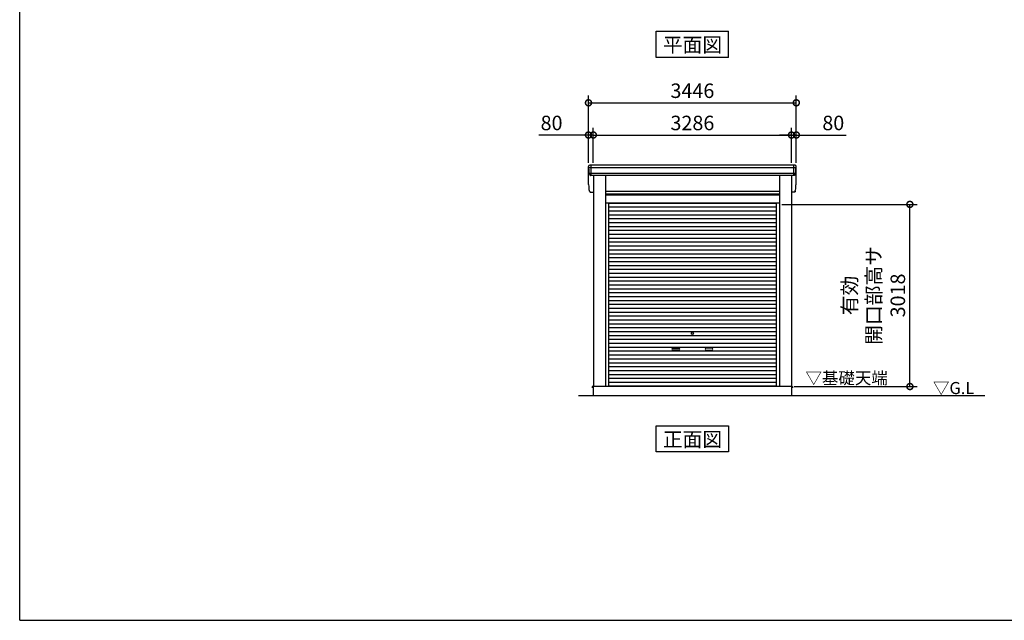
# Model space of a CAD drawing. Extents: x 280 to 32732, y 171 to 22819.
# Drawn here: x 280 to 16606, y 608 to 10559 of the extents above; entities that cross this region are included whole.
import ezdxf
from ezdxf.enums import TextEntityAlignment as Align

# ---------------------------------------------------------------- set-up
doc = ezdxf.new("R2010")
doc.units = 0
doc.header["$LTSCALE"] = 4
doc.header["$PDMODE"] = 3
doc.header["$PDSIZE"] = 2
doc.layers.get('0').update_dxf_attribs({"linetype": 'CONTINUOUS'})
doc.layers.get('DEFPOINTS').update_dxf_attribs({"linetype": 'CONTINUOUS'})
for name, color, linetype in [('仕様書枠', 230, 'CONTINUOUS'), ('寸法', 4, 'CONTINUOUS'), ('文字', 7, 'CONTINUOUS'), ('細線', 5, 'CONTINUOUS'), ('部品1', 7, 'CONTINUOUS'), ('Ｇ．Ｌ', 30, 'CONTINUOUS')]:
    doc.layers.add(name, color=color, linetype=linetype)
doc.styles.get("Standard").update_dxf_attribs({"font": 'isocp.shx', "bigfont": 'bigfont.shx'})
doc.styles.add('STYLE1', font='isocp.shx', dxfattribs={"bigfont": 'bigfont.shx'})
doc.styles.add('STYLE2', font='txt')
doc.dimstyles.new('INABA_S80', dxfattribs={"dimscale": 80, "dimtxt": 2.5, "dimasz": 0.5, "dimexe": 0.5, "dimexo": 0.2, "dimgap": 0.8, "dimtad": 3, "dimdsep": 46, "dimtxsty": 'STANDARD', "dimblk1": 'DOT', "dimblk2": 'DOT', "dimsah": 1, "dimcen": 0, "dimclrt": 7, "dimadec": 0, "dimazin": 0, "dimtfac": 1, "dimtix": 1, "dimtmove": 0, "dimatfit": 2, "dimldrblk": 'DOT', "dimfxl": 1, "dimtolj": 1, "dimtzin": 0, "dimarcsym": 0})

# ---------------------------------------------------------------- blocks, each defined once
blk = doc.blocks.new('_DOTSMALL')
at = {"color": 0, "linetype": 'ByBlock', "ltscale": 50, "const_width": 0.5}
blk.add_lwpolyline([(-0.0625, 0, 1), (0.0625, 0, 1)], format="xyb", close=True, dxfattribs=at)
blk = doc.blocks.new('*D100')
at = {"layer": 'DEFPOINTS', "color": 0, "ltscale": 50}
for p in [(12876, 7499), (15040, 7499), (13079, 4481)]:
    blk.add_point(p, dxfattribs=at)
at = {"layer": '寸法', "color": 0, "lineweight": -2, "ltscale": 50}
for p, q in [((12916, 7499), (15160, 7499)), ((15040, 4481), (15040, 7499)), ((13119, 4481), (15160, 4481))]:
    blk.add_line(p, q, dxfattribs=at)
at = {"layer": '寸法', "color": 0, "lineweight": -2, "ltscale": 50, "xscale": 200, "yscale": 200, "zscale": 200}
for p, rotation in [((15040, 7499), 90), ((15040, 4481), 270)]:
    blk.add_blockref('_DOTSMALL', p, dxfattribs=dict(at, rotation=rotation))
at = {"layer": '寸法', "color": 7, "ltscale": 50, "insert": (14440, 5990), "char_height": 240, "attachment_point": 5, "rotation": 90, "style": 'STYLE1'}
blk.add_mtext('\\A1;有効\\P開口部高サ \\P3018', dxfattribs=at)
blk = doc.blocks.new('*D101')
at = {"layer": 'DEFPOINTS', "color": 0, "ltscale": 50}
for p in [(13077, 8648), (9791, 8146), (13077, 8146)]:
    blk.add_point(p, dxfattribs=at)
at = {"layer": '寸法', "color": 0, "lineweight": -2, "ltscale": 50}
for p, q in [((9791, 8186), (9791, 8768)), ((13077, 8186), (13077, 8768)), ((9791, 8648), (13077, 8648))]:
    blk.add_line(p, q, dxfattribs=at)
at = {"layer": '寸法', "color": 0, "lineweight": -2, "ltscale": 50, "xscale": 200, "yscale": 200, "zscale": 200, "rotation": 180}
blk.add_blockref('_DOTSMALL', (9791, 8648), dxfattribs=at)
at = {"layer": '寸法', "color": 0, "lineweight": -2, "ltscale": 50, "xscale": 200, "yscale": 200, "zscale": 200}
blk.add_blockref('_DOTSMALL', (13077, 8648), dxfattribs=at)
at = {"layer": '寸法', "color": 7, "ltscale": 50, "insert": (11434, 8848), "char_height": 240, "attachment_point": 5, "style": 'STYLE1'}
blk.add_mtext('\\A1;3286', dxfattribs=at)
blk = doc.blocks.new('*D102')
at = {"layer": 'DEFPOINTS', "color": 0, "ltscale": 50}
for p in [(9791, 8648), (9711, 8146), (9791, 8146)]:
    blk.add_point(p, dxfattribs=at)
at = {"layer": '寸法', "color": 0, "lineweight": -2, "ltscale": 50}
for p, q in [((9711, 8186), (9711, 8768)), ((9791, 8186), (9791, 8768)), ((9711, 8648), (8887, 8648)), ((9791, 8648), (9711, 8648)), ((9791, 8648), (9991, 8648))]:
    blk.add_line(p, q, dxfattribs=at)
at = {"layer": '寸法', "color": 0, "lineweight": -2, "ltscale": 50, "xscale": 200, "yscale": 200, "zscale": 200}
blk.add_blockref('_DOTSMALL', (9711, 8648), dxfattribs=at)
at = {"layer": '寸法', "color": 0, "lineweight": -2, "ltscale": 50, "xscale": 200, "yscale": 200, "zscale": 200, "rotation": 180}
blk.add_blockref('_DOTSMALL', (9791, 8648), dxfattribs=at)
at = {"layer": '寸法', "color": 7, "ltscale": 50, "insert": (9099, 8848), "char_height": 240, "attachment_point": 5, "style": 'STYLE1'}
blk.add_mtext('\\A1;80', dxfattribs=at)
blk = doc.blocks.new('*D103')
at = {"layer": 'DEFPOINTS', "color": 0, "ltscale": 50}
for p in [(13157, 9182), (9711, 8146), (13157, 8146)]:
    blk.add_point(p, dxfattribs=at)
at = {"layer": '寸法', "color": 0, "lineweight": -2, "ltscale": 50}
for p, q in [((9711, 8186), (9711, 9302)), ((9711, 9182), (13157, 9182)), ((13157, 8186), (13157, 9302))]:
    blk.add_line(p, q, dxfattribs=at)
at = {"layer": '寸法', "color": 0, "lineweight": -2, "ltscale": 50, "xscale": 200, "yscale": 200, "zscale": 200, "rotation": 180}
blk.add_blockref('_DOTSMALL', (9711, 9182), dxfattribs=at)
at = {"layer": '寸法', "color": 0, "lineweight": -2, "ltscale": 50, "xscale": 200, "yscale": 200, "zscale": 200}
blk.add_blockref('_DOTSMALL', (13157, 9182), dxfattribs=at)
at = {"layer": '寸法', "color": 7, "ltscale": 50, "insert": (11434, 9382), "char_height": 240, "attachment_point": 5, "style": 'STYLE1'}
blk.add_mtext('\\A1;3446', dxfattribs=at)
blk = doc.blocks.new('*D104')
at = {"layer": 'DEFPOINTS', "color": 0, "ltscale": 50}
for p in [(13157, 8648), (13077, 8146), (13157, 8146)]:
    blk.add_point(p, dxfattribs=at)
at = {"layer": '寸法', "color": 0, "lineweight": -2, "ltscale": 50}
for p, q in [((13077, 8186), (13077, 8768)), ((13157, 8186), (13157, 8768)), ((13077, 8648), (12877, 8648)), ((13077, 8648), (13157, 8648)), ((13157, 8648), (13982, 8648))]:
    blk.add_line(p, q, dxfattribs=at)
at = {"layer": '寸法', "color": 0, "lineweight": -2, "ltscale": 50, "xscale": 200, "yscale": 200, "zscale": 200}
blk.add_blockref('_DOTSMALL', (13077, 8648), dxfattribs=at)
at = {"layer": '寸法', "color": 0, "lineweight": -2, "ltscale": 50, "xscale": 200, "yscale": 200, "zscale": 200, "rotation": 180}
blk.add_blockref('_DOTSMALL', (13157, 8648), dxfattribs=at)
at = {"layer": '寸法', "color": 7, "ltscale": 50, "insert": (13770, 8848), "char_height": 240, "attachment_point": 5, "style": 'STYLE1'}
blk.add_mtext('\\A1;80', dxfattribs=at)

msp = doc.modelspace()

# ---------------------------------------------------------------- linework, layer by layer
at = {"layer": '仕様書枠', "ltscale": 50}
for q in [(280, 22819.2), (32454.4, 608)]:
    msp.add_line((280, 608), q, dxfattribs=at)
at = {"layer": '細線', "ltscale": 50}
for p, q in [((13153.738, 8104.34), (9715.187, 8104.34)), ((13143.805, 8010.34), (9725.12, 8010.34)), ((9753.462, 7979.34), (9753.462, 8146.34)), ((13115.462, 7979.34), (13115.462, 8146.34)), ((13115.462, 7979.34), (13115.462, 8146.34)), ((12876.462, 7710.84), (9992.462, 7710.84)), ((12876.462, 7665.84), (9992.462, 7665.84)), ((10044.462, 7520.79), (12824.462, 7520.79)), ((10044.462, 7456.29), (12824.462, 7456.29)), ((10044.462, 7391.79), (12824.462, 7391.79)), ((10044.462, 7327.29), (12824.462, 7327.29)), ((10044.462, 7262.79), (12824.462, 7262.79)), ((10044.462, 7198.29), (12824.462, 7198.29)), ((10044.462, 7133.79), (12824.462, 7133.79)), ((10044.462, 7069.29), (12824.462, 7069.29)), ((10044.462, 7004.79), (12824.462, 7004.79)), ((10044.462, 6940.29), (12824.462, 6940.29)), ((10044.462, 6875.79), (12824.462, 6875.79)), ((10044.462, 6811.29), (12824.462, 6811.29)), ((10044.462, 6746.79), (12824.462, 6746.79)), ((10044.462, 6682.29), (12824.462, 6682.29)), ((10044.462, 6617.79), (12824.462, 6617.79)), ((10044.462, 6553.29), (12824.462, 6553.29)), ((10044.462, 6488.79), (12824.462, 6488.79)), ((10044.462, 6424.29), (12824.462, 6424.29)), ((10044.462, 6359.79), (12824.462, 6359.79)), ((10044.462, 6295.29), (12824.462, 6295.29)), ((10044.462, 6230.79), (12824.462, 6230.79)), ((10044.462, 6166.29), (12824.462, 6166.29)), ((10044.462, 6101.79), (12824.462, 6101.79)), ((10044.462, 6037.29), (12824.462, 6037.29)), ((10044.462, 5972.79), (12824.462, 5972.79)), ((10044.462, 5908.29), (12824.462, 5908.29)), ((10044.462, 5843.79), (12824.462, 5843.79)), ((10044.462, 5779.29), (12824.462, 5779.29)), ((10044.462, 5714.79), (12824.462, 5714.79)), ((10044.462, 5650.29), (12824.462, 5650.29)), ((10044.462, 5585.79), (12824.462, 5585.79)), ((10044.462, 5521.29), (12824.462, 5521.29)), ((10044.462, 5456.79), (12824.462, 5456.79)), ((10044.462, 5392.29), (12824.462, 5392.29)), ((10044.462, 5327.79), (12824.462, 5327.79)), ((10044.462, 5263.29), (12824.462, 5263.29)), ((10044.462, 5198.79), (12824.462, 5198.79)), ((10044.462, 5134.29), (12824.462, 5134.29)), ((10044.462, 5069.79), (12824.462, 5069.79)), ((11110.962, 5118.54), (11207.962, 5118.54)), ((11207.962, 5085.54), (11110.962, 5085.54)), ((11757.962, 5118.54), (11660.962, 5118.54)), ((11660.962, 5085.54), (11757.962, 5085.54)), ((10044.462, 5005.29), (12824.462, 5005.29)), ((10044.462, 4940.79), (12824.462, 4940.79)), ((10044.462, 4876.29), (12824.462, 4876.29)), ((10044.462, 4811.79), (12824.462, 4811.79)), ((10044.462, 4747.29), (12824.462, 4747.29)), ((10044.462, 4682.79), (12824.462, 4682.79)), ((10044.462, 4618.29), (12824.462, 4618.29)), ((10044.462, 4553.79), (12824.462, 4553.79)), ((10044.462, 4490.14), (12824.462, 4490.14))]:
    msp.add_line(p, q, dxfattribs=at)
msp.add_circle((11434.462, 5360.04), 18, dxfattribs=at)
for centre, start, end in [((11110.962, 5102.04), 90, 270), ((11207.962, 5102.04), 270, 90), ((11660.962, 5102.04), 90, 270), ((11757.962, 5102.04), 270, 90)]:
    msp.add_arc(centre, 16.5, start, end, dxfattribs=at)
at = {"layer": '部品1', "ltscale": 50}
for p, q in [((10833.695, 10368.704), (12035.229, 10368.704)), ((10833.695, 9933.838), (10833.695, 10368.704)), ((12035.229, 9933.838), (12035.229, 10368.704)), ((12035.229, 9933.838), (10833.695, 9933.838)), ((9712.558, 7845.692), (9712.558, 8125.692)), ((13136.394, 8146.34), (9732.531, 8146.34)), ((13156.366, 7845.692), (13156.366, 8125.692)), ((13121.535, 7979.34), (9747.39, 7979.34)), ((9791.462, 7979.34), (9791.462, 4481.34)), ((9992.462, 7979.34), (9992.462, 4481.34)), ((12876.462, 7979.34), (12876.462, 4481.34)), ((13077.462, 7979.34), (13077.462, 4481.34)), ((9747.39, 7699.34), (9791.462, 7699.34)), ((9992.462, 7716.34), (12876.462, 7716.34)), ((13121.535, 7699.34), (13077.462, 7699.34)), ((9992.462, 7658.84), (12876.462, 7658.84)), ((9992.462, 7526.34), (12876.462, 7526.34)), ((10044.462, 7526.34), (10044.462, 4481.34)), ((12824.462, 7526.34), (12824.462, 4481.34)), ((9791.462, 4481.84), (9774.462, 4481.84)), ((9774.462, 4481.84), (9774.462, 4459.34)), ((9789.462, 4481.34), (9789.462, 4331.34)), ((13079.462, 4481.34), (9789.462, 4481.34)), ((13077.462, 4481.84), (13094.462, 4481.84)), ((13079.462, 4481.34), (13079.462, 4331.34)), ((13094.462, 4481.84), (13094.462, 4459.34)), ((10833.695, 3396.475), (10833.695, 3831.34)), ((10833.695, 3831.34), (12035.229, 3831.34)), ((12035.229, 3831.34), (12035.229, 3396.475)), ((12035.229, 3396.475), (10833.695, 3396.475))]:
    msp.add_line(p, q, dxfattribs=at)
at = {"layer": '部品1'}
for p, q in [((9716.981, 8103.848), (9715.411, 8104.269)), ((9726.914, 8009.848), (9725.344, 8010.269)), ((13142.011, 8009.848), (13143.581, 8010.269)), ((13142.011, 8009.848), (13143.581, 8010.269)), ((13151.944, 8103.848), (13153.514, 8104.269)), ((13151.944, 8103.848), (13153.514, 8104.269)), ((9716.981, 7823.848), (9715.411, 7824.269)), ((9716.981, 7823.848), (9715.411, 7824.269)), ((9726.914, 7729.848), (9725.344, 7730.269)), ((9726.914, 7729.848), (9725.344, 7730.269)), ((13142.011, 7729.848), (13143.581, 7730.269)), ((13142.011, 7729.848), (13143.581, 7730.269)), ((13151.944, 7823.848), (13153.514, 7824.269)), ((13151.944, 7823.848), (13153.514, 7824.269))]:
    msp.add_line(p, q, dxfattribs=at)
for centre, radius, start, end in [((9731.892, 8126.975), 19.376, 88.1106048, 183.7948442), ((9716.058, 8106.684), 2.5, 183.0002588, 254.9999003), ((9716.058, 8106.684), 2.5, 183, 255), ((9716.334, 8101.433), 2.5, 3.0192367, 74.9998722), ((9725.991, 8012.684), 2.5, 183.0000751, 255.0001754), ((9725.991, 8012.684), 2.5, 183, 255), ((9726.267, 8007.434), 2.5, 3.0135147, 74.9992629), ((13137.033, 8126.975), 19.376, 356.2051558, 91.8893952), ((13137.033, 8126.975), 19.376, 356.2051558, 91.8893952), ((13142.658, 8007.434), 2.5, 105.0007371, 176.9864853), ((13142.658, 8007.434), 2.5, 105.0007371, 176.9864853), ((13142.934, 8012.684), 2.5, 284.9998246, 356.9999249), ((13142.934, 8012.684), 2.5, 285, 357), ((13142.934, 8012.684), 2.5, 284.9998246, 356.9999249), ((13142.934, 8012.684), 2.5, 285, 357), ((13152.591, 8101.433), 2.5, 105.0001278, 176.9807633), ((13152.591, 8101.433), 2.5, 105.0001278, 176.9807633), ((13152.867, 8106.684), 2.5, 285.0000997, 356.9997412), ((13152.867, 8106.684), 2.5, 285, 357), ((13152.867, 8106.684), 2.5, 285.0000997, 356.9997412), ((13152.867, 8106.684), 2.5, 285, 357), ((9716.058, 7826.684), 2.5, 183.0002588, 254.9999003), ((9716.058, 7826.684), 2.5, 183, 255), ((9716.058, 7826.684), 2.5, 183.0002588, 254.9999003), ((9716.058, 7826.684), 2.5, 183, 255), ((9716.334, 7821.433), 2.5, 3.0192367, 74.9998722), ((9716.334, 7821.433), 2.5, 3.0192367, 74.9998722), ((9725.991, 7732.684), 2.5, 183.0000751, 255.0001754), ((9725.991, 7732.684), 2.5, 183, 255), ((9725.991, 7732.684), 2.5, 183.0000751, 255.0001754), ((9725.991, 7732.684), 2.5, 183, 255), ((9726.267, 7727.434), 2.5, 3.0135147, 74.9992629), ((9726.267, 7727.434), 2.5, 3.0135147, 74.9992629), ((13142.658, 7727.434), 2.5, 105.0007371, 176.9864853), ((13142.658, 7727.434), 2.5, 105.0007371, 176.9864853), ((13142.934, 7732.684), 2.5, 284.9998246, 356.9999249), ((13142.934, 7732.684), 2.5, 285, 357), ((13142.934, 7732.684), 2.5, 284.9998246, 356.9999249), ((13142.934, 7732.684), 2.5, 285, 357), ((13152.591, 7821.433), 2.5, 105.0001278, 176.9807633), ((13152.591, 7821.433), 2.5, 105.0001278, 176.9807633), ((13152.867, 7826.684), 2.5, 285.0000997, 356.9997412), ((13152.867, 7826.684), 2.5, 285, 357), ((13152.867, 7826.684), 2.5, 285.0000997, 356.9997412), ((13152.867, 7826.684), 2.5, 285, 357)]:
    msp.add_arc(centre, radius, start, end, dxfattribs=at)
for points in [[(9713.561, 8106.553), (9713.227, 8112.925), (9712.893, 8119.309), (9712.558, 8125.692)], [(9723.494, 8012.553), (9721.94, 8042.207), (9720.384, 8071.907), (9718.83, 8101.564)], [(9725.344, 8010.269), (9725.344, 8010.269), (9725.344, 8010.269), (9725.344, 8010.269)], [(9728.763, 8007.565), (9728.763, 8007.565), (9728.763, 8007.565), (9728.763, 8007.564)], [(9729.28, 7998.206), (9729.108, 8001.499), (9728.935, 8004.276), (9728.763, 8007.564)], [(13139.645, 7998.206), (13139.817, 8001.499), (13139.99, 8004.276), (13140.162, 8007.564)], [(13139.645, 7998.206), (13139.817, 8001.499), (13139.99, 8004.276), (13140.162, 8007.564)], [(13140.162, 8007.565), (13140.162, 8007.565), (13140.162, 8007.565), (13140.162, 8007.564)], [(13140.162, 8007.565), (13140.162, 8007.565), (13140.162, 8007.565), (13140.162, 8007.564)], [(13143.581, 8010.269), (13143.581, 8010.269), (13143.581, 8010.269), (13143.581, 8010.269)], [(13143.581, 8010.269), (13143.581, 8010.269), (13143.581, 8010.269), (13143.581, 8010.269)], [(13145.43, 8012.553), (13146.984, 8042.207), (13148.541, 8071.907), (13150.095, 8101.564)], [(13145.43, 8012.553), (13146.984, 8042.207), (13148.541, 8071.907), (13150.095, 8101.564)], [(13155.363, 8106.553), (13155.697, 8112.925), (13156.032, 8119.309), (13156.366, 8125.692)], [(13155.363, 8106.553), (13155.697, 8112.925), (13156.032, 8119.309), (13156.366, 8125.692)], [(9713.561, 7826.553), (9713.227, 7832.925), (9712.893, 7839.309), (9712.558, 7845.692)], [(9713.561, 7826.553), (9713.227, 7832.925), (9712.893, 7839.309), (9712.558, 7845.692)], [(13155.363, 7826.553), (13155.697, 7832.925), (13156.032, 7839.309), (13156.366, 7845.692)], [(13155.363, 7826.553), (13155.697, 7832.925), (13156.032, 7839.309), (13156.366, 7845.692)], [(9723.494, 7732.553), (9721.94, 7762.207), (9720.384, 7791.907), (9718.83, 7821.564)], [(9723.494, 7732.553), (9721.94, 7762.207), (9720.384, 7791.907), (9718.83, 7821.564)], [(9725.344, 7730.269), (9725.344, 7730.269), (9725.344, 7730.269), (9725.344, 7730.269)], [(9725.344, 7730.269), (9725.344, 7730.269), (9725.344, 7730.269), (9725.344, 7730.269)], [(9728.763, 7727.565), (9728.763, 7727.565), (9728.763, 7727.565), (9728.763, 7727.564)], [(9728.763, 7727.565), (9728.763, 7727.565), (9728.763, 7727.565), (9728.763, 7727.564)], [(9729.28, 7718.206), (9729.108, 7721.499), (9728.935, 7724.276), (9728.763, 7727.564)], [(9729.28, 7718.206), (9729.108, 7721.499), (9728.935, 7724.276), (9728.763, 7727.564)], [(13139.645, 7718.206), (13139.817, 7721.499), (13139.99, 7724.276), (13140.162, 7727.564)], [(13139.645, 7718.206), (13139.817, 7721.499), (13139.99, 7724.276), (13140.162, 7727.564)], [(13140.162, 7727.565), (13140.162, 7727.565), (13140.162, 7727.565), (13140.162, 7727.564)], [(13140.162, 7727.565), (13140.162, 7727.565), (13140.162, 7727.565), (13140.162, 7727.564)], [(13143.581, 7730.269), (13143.581, 7730.269), (13143.581, 7730.269), (13143.581, 7730.269)], [(13143.581, 7730.269), (13143.581, 7730.269), (13143.581, 7730.269), (13143.581, 7730.269)], [(13145.43, 7732.553), (13146.984, 7762.207), (13148.541, 7791.907), (13150.095, 7821.564)], [(13145.43, 7732.553), (13146.984, 7762.207), (13148.541, 7791.907), (13150.095, 7821.564)]]:
    msp.add_open_spline(points, degree=3, dxfattribs=at)
for points in [[(9729.28, 7998.206), (9729.31, 7997.632), (9729.366, 7997.041), (9729.537, 7995.84), (9729.651, 7995.231), (9729.941, 7994.014), (9730.116, 7993.406), (9730.421, 7992.51), (9730.529, 7992.215), (9730.702, 7991.777), (9730.761, 7991.632), (9730.882, 7991.344), (9730.944, 7991.202), (9731.147, 7990.751), (9731.292, 7990.447), (9731.598, 7989.849), (9731.757, 7989.556), (9732.255, 7988.692), (9732.614, 7988.137), (9733.379, 7987.068), (9733.787, 7986.555), (9734.435, 7985.816), (9734.658, 7985.574), (9735.115, 7985.102), (9735.35, 7984.871), (9735.714, 7984.531), (9735.837, 7984.419), (9736.085, 7984.198), (9736.21, 7984.09), (9736.589, 7983.77), (9736.845, 7983.564), (9737.365, 7983.166), (9737.629, 7982.974), (9738.165, 7982.605), (9738.436, 7982.427), (9739.262, 7981.915), (9739.827, 7981.601), (9740.698, 7981.172), (9740.992, 7981.036), (9741.588, 7980.777), (9741.89, 7980.655), (9742.482, 7980.432), (9742.771, 7980.33), (9743.356, 7980.14), (9743.651, 7980.052), (9744.243, 7979.889), (9744.541, 7979.814), (9745.138, 7979.679), (9745.437, 7979.618), (9746.29, 7979.466), (9746.843, 7979.391), (9747.39, 7979.34)], [(13139.645, 7998.206), (13139.614, 7997.632), (13139.558, 7997.041), (13139.388, 7995.84), (13139.273, 7995.231), (13138.984, 7994.014), (13138.809, 7993.406), (13138.504, 7992.51), (13138.395, 7992.215), (13138.223, 7991.777), (13138.164, 7991.632), (13138.043, 7991.344), (13137.98, 7991.202), (13137.778, 7990.751), (13137.632, 7990.447), (13137.327, 7989.849), (13137.167, 7989.556), (13136.669, 7988.692), (13136.311, 7988.137), (13135.546, 7987.068), (13135.138, 7986.555), (13134.489, 7985.816), (13134.267, 7985.574), (13133.809, 7985.102), (13133.574, 7984.871), (13133.211, 7984.531), (13133.088, 7984.419), (13132.839, 7984.198), (13132.714, 7984.09), (13132.336, 7983.77), (13132.079, 7983.564), (13131.559, 7983.166), (13131.295, 7982.974), (13130.76, 7982.605), (13130.489, 7982.427), (13129.663, 7981.915), (13129.098, 7981.601), (13128.227, 7981.172), (13127.933, 7981.036), (13127.337, 7980.777), (13127.035, 7980.655), (13126.443, 7980.432), (13126.153, 7980.33), (13125.569, 7980.14), (13125.274, 7980.052), (13124.681, 7979.889), (13124.384, 7979.814), (13123.786, 7979.679), (13123.487, 7979.618), (13122.634, 7979.466), (13122.081, 7979.391), (13121.535, 7979.34)], [(13139.645, 7998.206), (13139.614, 7997.632), (13139.558, 7997.041), (13139.388, 7995.84), (13139.273, 7995.231), (13138.984, 7994.014), (13138.809, 7993.406), (13138.504, 7992.51), (13138.395, 7992.215), (13138.223, 7991.777), (13138.164, 7991.632), (13138.043, 7991.344), (13137.98, 7991.202), (13137.778, 7990.751), (13137.632, 7990.447), (13137.327, 7989.849), (13137.167, 7989.556), (13136.669, 7988.692), (13136.311, 7988.137), (13135.546, 7987.068), (13135.138, 7986.555), (13134.489, 7985.816), (13134.267, 7985.574), (13133.809, 7985.102), (13133.574, 7984.871), (13133.211, 7984.531), (13133.088, 7984.419), (13132.839, 7984.198), (13132.714, 7984.09), (13132.336, 7983.77), (13132.079, 7983.564), (13131.559, 7983.166), (13131.295, 7982.974), (13130.76, 7982.605), (13130.489, 7982.427), (13129.663, 7981.915), (13129.098, 7981.601), (13128.227, 7981.172), (13127.933, 7981.036), (13127.337, 7980.777), (13127.035, 7980.655), (13126.443, 7980.432), (13126.153, 7980.33), (13125.569, 7980.14), (13125.274, 7980.052), (13124.681, 7979.889), (13124.384, 7979.814), (13123.786, 7979.679), (13123.487, 7979.618), (13122.634, 7979.466), (13122.081, 7979.391), (13121.535, 7979.34)], [(9729.28, 7718.206), (9729.31, 7717.632), (9729.366, 7717.041), (9729.537, 7715.84), (9729.651, 7715.231), (9729.941, 7714.014), (9730.116, 7713.406), (9730.421, 7712.51), (9730.529, 7712.215), (9730.702, 7711.777), (9730.761, 7711.632), (9730.882, 7711.344), (9730.944, 7711.202), (9731.147, 7710.751), (9731.292, 7710.447), (9731.598, 7709.849), (9731.757, 7709.556), (9732.255, 7708.692), (9732.614, 7708.137), (9733.379, 7707.068), (9733.787, 7706.555), (9734.435, 7705.816), (9734.658, 7705.574), (9735.115, 7705.102), (9735.35, 7704.871), (9735.714, 7704.531), (9735.837, 7704.419), (9736.085, 7704.198), (9736.21, 7704.09), (9736.589, 7703.77), (9736.845, 7703.564), (9737.365, 7703.166), (9737.629, 7702.974), (9738.165, 7702.605), (9738.436, 7702.427), (9739.262, 7701.915), (9739.827, 7701.601), (9740.698, 7701.172), (9740.992, 7701.036), (9741.588, 7700.777), (9741.89, 7700.655), (9742.482, 7700.432), (9742.771, 7700.33), (9743.356, 7700.14), (9743.651, 7700.052), (9744.243, 7699.889), (9744.541, 7699.814), (9745.138, 7699.679), (9745.437, 7699.618), (9746.29, 7699.466), (9746.843, 7699.391), (9747.39, 7699.34)], [(9729.28, 7718.206), (9729.31, 7717.632), (9729.366, 7717.041), (9729.537, 7715.84), (9729.651, 7715.231), (9729.941, 7714.014), (9730.116, 7713.406), (9730.421, 7712.51), (9730.529, 7712.215), (9730.702, 7711.777), (9730.761, 7711.632), (9730.882, 7711.344), (9730.944, 7711.202), (9731.147, 7710.751), (9731.292, 7710.447), (9731.598, 7709.849), (9731.757, 7709.556), (9732.255, 7708.692), (9732.614, 7708.137), (9733.379, 7707.068), (9733.787, 7706.555), (9734.435, 7705.816), (9734.658, 7705.574), (9735.115, 7705.102), (9735.35, 7704.871), (9735.714, 7704.531), (9735.837, 7704.419), (9736.085, 7704.198), (9736.21, 7704.09), (9736.589, 7703.77), (9736.845, 7703.564), (9737.365, 7703.166), (9737.629, 7702.974), (9738.165, 7702.605), (9738.436, 7702.427), (9739.262, 7701.915), (9739.827, 7701.601), (9740.698, 7701.172), (9740.992, 7701.036), (9741.588, 7700.777), (9741.89, 7700.655), (9742.482, 7700.432), (9742.771, 7700.33), (9743.356, 7700.14), (9743.651, 7700.052), (9744.243, 7699.889), (9744.541, 7699.814), (9745.138, 7699.679), (9745.437, 7699.618), (9746.29, 7699.466), (9746.843, 7699.391), (9747.39, 7699.34)], [(13139.645, 7718.206), (13139.614, 7717.632), (13139.558, 7717.041), (13139.388, 7715.84), (13139.273, 7715.231), (13138.984, 7714.014), (13138.809, 7713.406), (13138.504, 7712.51), (13138.395, 7712.215), (13138.223, 7711.777), (13138.164, 7711.632), (13138.043, 7711.344), (13137.98, 7711.202), (13137.778, 7710.751), (13137.632, 7710.447), (13137.327, 7709.849), (13137.167, 7709.556), (13136.669, 7708.692), (13136.311, 7708.137), (13135.546, 7707.068), (13135.138, 7706.555), (13134.489, 7705.816), (13134.267, 7705.574), (13133.809, 7705.102), (13133.574, 7704.871), (13133.211, 7704.531), (13133.088, 7704.419), (13132.839, 7704.198), (13132.714, 7704.09), (13132.336, 7703.77), (13132.079, 7703.564), (13131.559, 7703.166), (13131.295, 7702.974), (13130.76, 7702.605), (13130.489, 7702.427), (13129.663, 7701.915), (13129.098, 7701.601), (13128.227, 7701.172), (13127.933, 7701.036), (13127.337, 7700.777), (13127.035, 7700.655), (13126.443, 7700.432), (13126.153, 7700.33), (13125.569, 7700.14), (13125.274, 7700.052), (13124.681, 7699.889), (13124.384, 7699.814), (13123.786, 7699.679), (13123.487, 7699.618), (13122.634, 7699.466), (13122.081, 7699.391), (13121.535, 7699.34)], [(13139.645, 7718.206), (13139.614, 7717.632), (13139.558, 7717.041), (13139.388, 7715.84), (13139.273, 7715.231), (13138.984, 7714.014), (13138.809, 7713.406), (13138.504, 7712.51), (13138.395, 7712.215), (13138.223, 7711.777), (13138.164, 7711.632), (13138.043, 7711.344), (13137.98, 7711.202), (13137.778, 7710.751), (13137.632, 7710.447), (13137.327, 7709.849), (13137.167, 7709.556), (13136.669, 7708.692), (13136.311, 7708.137), (13135.546, 7707.068), (13135.138, 7706.555), (13134.489, 7705.816), (13134.267, 7705.574), (13133.809, 7705.102), (13133.574, 7704.871), (13133.211, 7704.531), (13133.088, 7704.419), (13132.839, 7704.198), (13132.714, 7704.09), (13132.336, 7703.77), (13132.079, 7703.564), (13131.559, 7703.166), (13131.295, 7702.974), (13130.76, 7702.605), (13130.489, 7702.427), (13129.663, 7701.915), (13129.098, 7701.601), (13128.227, 7701.172), (13127.933, 7701.036), (13127.337, 7700.777), (13127.035, 7700.655), (13126.443, 7700.432), (13126.153, 7700.33), (13125.569, 7700.14), (13125.274, 7700.052), (13124.681, 7699.889), (13124.384, 7699.814), (13123.786, 7699.679), (13123.487, 7699.618), (13122.634, 7699.466), (13122.081, 7699.391), (13121.535, 7699.34)]]:
    msp.add_open_spline(points, degree=3, knots=[0, 0, 0, 0, 0.0589968153, 0.0589968153, 0.1179936306, 0.1179936306, 0.1769904459, 0.1769904459, 0.2064888536, 0.2064888536, 0.2212380574, 0.2212380574, 0.2359872612, 0.2359872612, 0.2682489414, 0.2682489414, 0.3005106215, 0.3005106215, 0.3650339818, 0.3650339818, 0.429557342, 0.429557342, 0.4618190221, 0.4618190221, 0.4940807023, 0.4940807023, 0.5104051044, 0.5104051044, 0.5267295066, 0.5267295066, 0.5593783108, 0.5593783108, 0.5920271151, 0.5920271151, 0.6246759194, 0.6246759194, 0.6899735279, 0.6899735279, 0.7226223322, 0.7226223322, 0.7552711365, 0.7552711365, 0.7858622444, 0.7858622444, 0.8164533524, 0.8164533524, 0.8470444603, 0.8470444603, 0.8776355682, 0.8776355682, 0.9343538674, 0.9343538674, 0.9343538674, 0.9343538674], dxfattribs=at)
at = {"layer": 'Ｇ．Ｌ', "color": 30, "ltscale": 50}
msp.add_line((9544.449, 4331.34), (16281.088, 4331.34), dxfattribs=at)

# ---------------------------------------------------------------- texts
at = {"layer": '文字', "color": 7, "ltscale": 50, "style": 'STYLE2'}
for s, p in [('平面図', (11434.462, 10022.453)), ('正面図', (11434.462, 3485.09))]:
    msp.add_text(s, height=240, dxfattribs=at).set_placement(p, align=Align.CENTER)
at = {"layer": '部品1', "color": 7, "ltscale": 50, "style": 'STYLE2'}
for s, p in [('▽基礎天端', (13309.125, 4521.949)), ('▽G.L', (15422.809, 4355.865))]:
    msp.add_text(s, height=200, dxfattribs=at).set_placement(p)

# ---------------------------------------------------------------- dimensions: what is measured, and where the dimension line sits
at = {"layer": '寸法', "ltscale": 50}
for base, p1, p2, picture, middle in [((13157.462, 9181.675), (9711.462, 8146.34), (13157.462, 8146.34), '*D103', (11434.462, 9181.675)), ((9791.462, 8647.788), (9711.462, 8146.34), (9791.462, 8146.34), '*D102', (9099.368, 8647.788)), ((13077.462, 8647.788), (9791.462, 8146.34), (13077.462, 8146.34), '*D101', (11434.462, 8647.788)), ((13157.462, 8647.788), (13077.462, 8146.34), (13157.462, 8146.34), '*D104', (13769.557, 8647.788))]:
    dim = msp.add_linear_dim(base=base, p1=p1, p2=p2, dimstyle='INABA_S80', override={"dimtxt": 3, "dimasz": 2.5, "dimexe": 1.5, "dimexo": 0.5, "dimgap": 1, "dimtxsty": 'STYLE1', "dimblk1": 'DOTSMALL', "dimblk2": 'DOTSMALL', "dimatfit": 3}, dxfattribs=at)
    dim.commit()
    dim.dimension.update_dxf_attribs({"geometry": picture, "text_midpoint": middle, "dimtype": 160})
dim = msp.add_linear_dim(base=(15040.204, 7499.34), p1=(13079.462, 4481.34), p2=(12876.462, 7499.34), angle=90, text='有効\\P開口部高サ \\P<>', dimstyle='INABA_S80', override={"dimtxt": 3, "dimasz": 2.5, "dimexe": 1.5, "dimexo": 0.5, "dimgap": 1, "dimtxsty": 'STYLE1', "dimblk1": 'DOTSMALL', "dimblk2": 'DOTSMALL', "dimatfit": 3}, dxfattribs=at)
dim.commit()
dim.dimension.update_dxf_attribs({"geometry": '*D100', "text_midpoint": (15040.204, 5990.34), "dimtype": 160})

doc.saveas('drawing.dxf')
